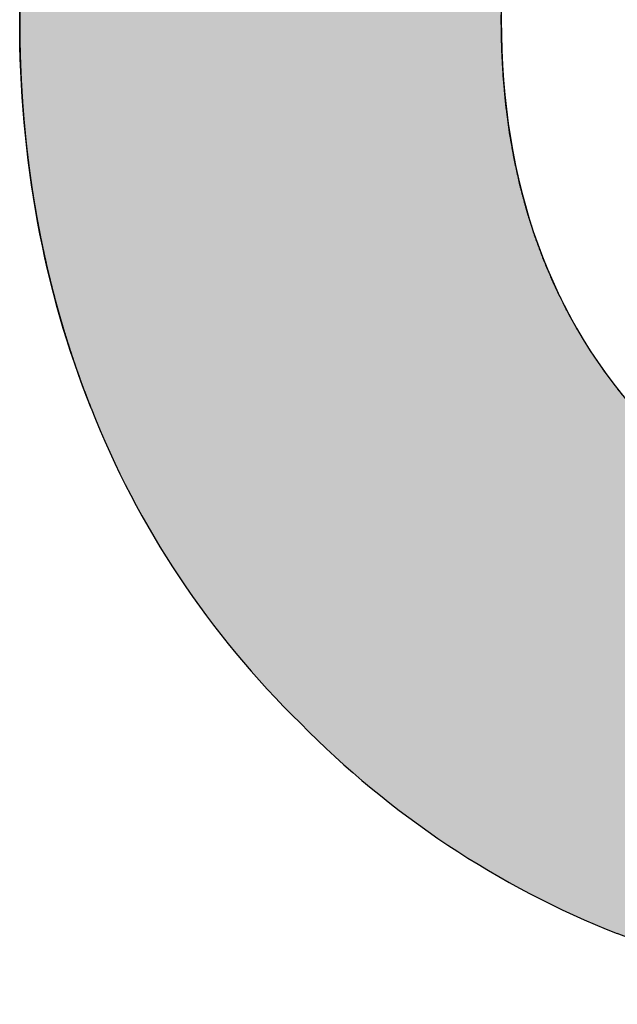
# Model space of a CAD drawing. Units: inches. Extents: x 0.6 to 16.4, y 0.7 to 10.3.
# Drawn here: x 13.8 to 13.9, y 2 to 2 of the extents above; entities that cross this region are included whole.
import ezdxf

# ---------------------------------------------------------------- set-up
doc = ezdxf.new("R2010")
doc.units = ezdxf.units.IN
doc.header["$MEASUREMENT"] = 0
for name, color, linetype in [('Default', 7, 'Continuous'), ('DV2_Default', 7, 'Continuous'), ('DWGOCC_FORMAT', 7, 'Continuous')]:
    doc.layers.add(name, color=color, linetype=linetype)

# ---------------------------------------------------------------- blocks, each defined once
blk = doc.blocks.new('SE18')
at = {"layer": 'DV2_Default', "linetype": 'Continuous'}
h = blk.add_hatch(color=7, dxfattribs=at)
edge = h.paths.add_edge_path()
edge.add_arc((1.157470394371144, 0.1065905441106687), 0.03955362905344017, 224.4882738068236, 248.3920260542299)
edge.add_line((1.14290461433, 0.0698165366721244), (1.143213700712961, 0.06969590742322351))
edge.add_line((1.143213700712961, 0.06969590742322351), (1.143523852122339, 0.06957772314187616))
edge.add_line((1.143523852122339, 0.06957772314187616), (1.143835067897234, 0.06946198349763533))
edge.add_line((1.143835067897234, 0.06946198349763533), (1.144147347376757, 0.06934868816005557))
edge.add_line((1.144147347376757, 0.06934868816005557), (1.144460689900022, 0.06923783679869167))
edge.add_line((1.144460689900022, 0.06923783679869167), (1.14477509480613, 0.06912942908309794))
edge.add_line((1.14477509480613, 0.06912942908309794), (1.145090561434193, 0.0690234646828285))
edge.add_line((1.145090561434193, 0.0690234646828285), (1.145407089123324, 0.06891994326743767))
edge.add_line((1.145407089123324, 0.06891994326743767), (1.145724677212625, 0.06881886450647956))
edge.add_line((1.145724677212625, 0.06881886450647956), (1.146043325041207, 0.06872022806950939))
edge.add_line((1.146043325041207, 0.06872022806950939), (1.146363031948178, 0.0686240336260806))
edge.add_line((1.146363031948178, 0.0686240336260806), (1.146683797272651, 0.06853028084574753))
edge.add_line((1.146683797272651, 0.06853028084574753), (1.147005620353728, 0.06843896939806471))
edge.add_line((1.147005620353728, 0.06843896939806471), (1.147328500530522, 0.06835009895258692))
edge.add_line((1.147328500530522, 0.06835009895258692), (1.14765243714214, 0.06826366917886806))
edge.add_line((1.14765243714214, 0.06826366917886806), (1.147977429527691, 0.06817967974646222))
edge.add_line((1.147977429527691, 0.06817967974646222), (1.148303477026284, 0.06809813032492396))
edge.add_line((1.148303477026284, 0.06809813032492396), (1.148630578977031, 0.06801902058380849))
edge.add_line((1.148630578977031, 0.06801902058380849), (1.148958734719031, 0.0679423501926677))
edge.add_line((1.148958734719031, 0.0679423501926677), (1.149287943591398, 0.06786811882105881))
edge.add_line((1.149287943591398, 0.06786811882105881), (1.149618204933249, 0.06779632613853415))
edge.add_line((1.149618204933249, 0.06779632613853415), (1.14994951808368, 0.06772697181464893))
edge.add_line((1.14994951808368, 0.06772697181464893), (1.150281882381803, 0.06766005551895682))
edge.add_line((1.150281882381803, 0.06766005551895682), (1.150615297166732, 0.06759557692101348))
edge.add_line((1.150615297166732, 0.06759557692101348), (1.150949761777571, 0.06753353569037124))
edge.add_line((1.150949761777571, 0.06753353569037124), (1.15128527555343, 0.06747393149658576))
edge.add_line((1.15128527555343, 0.06747393149658576), (1.151621837833416, 0.06741676400921182))
edge.add_line((1.151621837833416, 0.06741676400921182), (1.151959447956637, 0.06736203289780263))
edge.add_line((1.151959447956637, 0.06736203289780263), (1.152298105262208, 0.06730973783191296))
edge.add_line((1.152298105262208, 0.06730973783191296), (1.15263780908923, 0.06725987848109716))
edge.add_line((1.15263780908923, 0.06725987848109716), (1.152978558776818, 0.06721245451490909))
edge.add_line((1.152978558776818, 0.06721245451490909), (1.153320353664073, 0.06716746560290376))
edge.add_line((1.153320353664073, 0.06716746560290376), (1.153663193090109, 0.0671249114146355))
edge.add_line((1.153663193090109, 0.0671249114146355), (1.154007076394036, 0.06708479161965775))
edge.add_line((1.154007076394036, 0.06708479161965775), (1.154352002914962, 0.06704710588752572))
edge.add_line((1.154352002914962, 0.06704710588752572), (1.15469797199199, 0.06701185388779352))
edge.add_line((1.15469797199199, 0.06701185388779352), (1.155044982964233, 0.06697903529001503))
edge.add_line((1.155044982964233, 0.06697903529001503), (1.155393035170803, 0.06694864976374548))
edge.add_line((1.155393035170803, 0.06694864976374548), (1.1557421279508, 0.06692069697853853))
edge.add_line((1.1557421279508, 0.06692069697853853), (1.156092260643343, 0.06689517660394873))
edge.add_line((1.156092260643343, 0.06689517660394873), (1.15644343258753, 0.06687208830952995))
edge.add_line((1.15644343258753, 0.06687208830952995), (1.156795643122477, 0.06685143176483721))
edge.add_line((1.156795643122477, 0.06685143176483721), (1.157148891587291, 0.06683320663942416))
edge.add_line((1.157148891587291, 0.06683320663942416), (1.157503177321081, 0.06681741260284557))
edge.add_line((1.157503177321081, 0.06681741260284557), (1.157858499662954, 0.06680404932465556))
edge.add_line((1.157858499662954, 0.06680404932465556), (1.15821485795202, 0.06679311647440866))
edge.add_line((1.15821485795202, 0.06679311647440866), (1.15857225152739, 0.06678461372165923))
edge.add_line((1.15857225152739, 0.06678461372165923), (1.158930679728165, 0.06677854073596157))
edge.add_line((1.158930679728165, 0.06677854073596157), (1.159290141893459, 0.06677489718686958))
edge.add_line((1.159290141893459, 0.06677489718686958), (1.159650637362382, 0.06677368274393802))
edge.add_line((1.159650637362382, 0.06677368274393802), (1.160024664526642, 0.0667749630832446))
edge.add_line((1.160024664526642, 0.0667749630832446), (1.160397459789422, 0.0667788035504222))
edge.add_line((1.160397459789422, 0.0667788035504222), (1.160769022159386, 0.06678520331935545))
edge.add_line((1.160769022159386, 0.06678520331935545), (1.161139350645197, 0.06679416156393136))
edge.add_line((1.161139350645197, 0.06679416156393136), (1.161508444255523, 0.06680567745803612))
edge.add_line((1.161508444255523, 0.06680567745803612), (1.161876301999023, 0.06681975017555408))
edge.add_line((1.161876301999023, 0.06681975017555408), (1.162242922884358, 0.06683637889037164))
edge.add_line((1.162242922884358, 0.06683637889037164), (1.162608305920191, 0.06685556277637428))
edge.add_line((1.162608305920191, 0.06685556277637428), (1.162972450115186, 0.06687730100744904))
edge.add_line((1.162972450115186, 0.06687730100744904), (1.163335354478006, 0.06690159275748031))
edge.add_line((1.163335354478006, 0.06690159275748031), (1.16369701801732, 0.0669284372003549))
edge.add_line((1.16369701801732, 0.0669284372003549), (1.164057439741786, 0.06695783350995832))
edge.add_line((1.164057439741786, 0.06695783350995832), (1.164416618660061, 0.06698978086017604))
edge.add_line((1.164416618660061, 0.06698978086017604), (1.164774553780815, 0.06702427842489378))
edge.add_line((1.164774553780815, 0.06702427842489378), (1.165131244112711, 0.06706132537799792))
edge.add_line((1.165131244112711, 0.06706132537799792), (1.16548668866441, 0.06710092089337416))
edge.add_line((1.16548668866441, 0.06710092089337416), (1.165840886444576, 0.06714306414490778))
edge.add_line((1.165840886444576, 0.06714306414490778), (1.16619383646187, 0.06718775430648538))
edge.add_line((1.16619383646187, 0.06718775430648538), (1.166545537724954, 0.06723499055199178))
edge.add_line((1.166545537724954, 0.06723499055199178), (1.1668959892425, 0.06728477205531469))
edge.add_line((1.1668959892425, 0.06728477205531469), (1.167245190023159, 0.0673370979903376))
edge.add_line((1.167245190023159, 0.0673370979903376), (1.167593139075603, 0.06739196753094778))
edge.add_line((1.167593139075603, 0.06739196753094778), (1.167939835408491, 0.06744937985103094))
edge.add_line((1.167939835408491, 0.06744937985103094), (1.168285278030485, 0.06750933412447213))
edge.add_line((1.168285278030485, 0.06750933412447213), (1.16862946595025, 0.0675718295251575))
edge.add_line((1.16862946595025, 0.0675718295251575), (1.168972398176447, 0.06763686522697299))
edge.add_line((1.168972398176447, 0.06763686522697299), (1.169314073717743, 0.06770444040380452))
edge.add_line((1.169314073717743, 0.06770444040380452), (1.169654491582794, 0.06777455422953782))
edge.add_line((1.169654491582794, 0.06777455422953782), (1.169993650780269, 0.06784720587805881))
edge.add_line((1.169993650780269, 0.06784720587805881), (1.17033155031883, 0.06792239452325277))
edge.add_line((1.17033155031883, 0.06792239452325277), (1.170668189207142, 0.06800011933900607))
edge.add_line((1.170668189207142, 0.06800011933900607), (1.171003566453859, 0.0680803794992042))
edge.add_line((1.171003566453859, 0.0680803794992042), (1.171337681067651, 0.06816317417773332))
edge.add_line((1.171337681067651, 0.06816317417773332), (1.171670532057183, 0.0682485025484787))
edge.add_line((1.171670532057183, 0.0682485025484787), (1.172002118431115, 0.06833636378532648))
edge.add_line((1.172002118431115, 0.06833636378532648), (1.172332439198106, 0.06842675706216284))
edge.add_line((1.172332439198106, 0.06842675706216284), (1.17266149336683, 0.06851968155287302))
edge.add_line((1.17266149336683, 0.06851968155287302), (1.172989279945938, 0.0686151364313432))
edge.add_line((1.172989279945938, 0.0686151364313432), (1.173315797944095, 0.06871312087145864))
edge.add_line((1.173315797944095, 0.06871312087145864), (1.173641046369971, 0.0688136340471055))
edge.add_line((1.173641046369971, 0.0688136340471055), (1.173965024232226, 0.06891667513217037))
edge.add_line((1.173965024232226, 0.06891667513217037), (1.174287730539518, 0.06902224330053786))
edge.add_line((1.174287730539518, 0.06902224330053786), (1.174609164300518, 0.0691303377260939))
edge.add_line((1.174609164300518, 0.0691303377260939), (1.174929324523882, 0.06924095758272442))
edge.add_line((1.174929324523882, 0.06924095758272442), (1.175248210218278, 0.06935410204431625))
edge.add_line((1.175248210218278, 0.06935410204431625), (1.175565820392364, 0.0694697702847542))
edge.add_line((1.175565820392364, 0.0694697702847542), (1.175882154054808, 0.06958796147792423))
edge.add_line((1.175882154054808, 0.06958796147792423), (1.176197210214269, 0.06970867479771203))
edge.add_line((1.176197210214269, 0.06970867479771203), (1.176510987879412, 0.06983190941800377))
edge.add_line((1.176510987879412, 0.06983190941800377), (1.1768234860589, 0.06995766451268493))
edge.add_arc((1.161811719122024, 0.1067119960447112), 0.03970181397534666, 292.2168385439091, 316.5120634954924)
edge.add_line((1.190616150866864, 0.07938913483308219), (1.177160816019264, 0.09303722965803504))
edge.add_arc((1.160880583160061, 0.1054631005870563), 0.02048043579356928, 295.90801915271516, 322.6473535254582, ccw=False)
edge.add_line((1.169829052595016, 0.08704101750543258), (1.169316109290643, 0.08680484310710868))
edge.add_line((1.169316109290643, 0.08680484310710868), (1.168795875198102, 0.0865833112523322))
edge.add_line((1.168795875198102, 0.0865833112523322), (1.168268345856388, 0.08637641748008695))
edge.add_line((1.168268345856388, 0.08637641748008695), (1.167733516804484, 0.08618415732935825))
edge.add_line((1.167733516804484, 0.08618415732935825), (1.167191383581365, 0.08600652633912609))
edge.add_line((1.167191383581365, 0.08600652633912609), (1.166641941726017, 0.08584352004837581))
edge.add_line((1.166641941726017, 0.08584352004837581), (1.166085186777428, 0.08569513399609052))
edge.add_line((1.166085186777428, 0.08569513399609052), (1.165521114274586, 0.08556136372125445))
edge.add_line((1.165521114274586, 0.08556136372125445), (1.164949719756457, 0.08544220476284958))
edge.add_line((1.164949719756457, 0.08544220476284958), (1.164370998762038, 0.08533765265985971))
edge.add_line((1.164370998762038, 0.08533765265985971), (1.163784946830306, 0.0852477029512686))
edge.add_line((1.163784946830306, 0.0852477029512686), (1.163191559500254, 0.08517235117605959))
edge.add_line((1.163191559500254, 0.08517235117605959), (1.162590832310851, 0.08511159287321557))
edge.add_line((1.162590832310851, 0.08511159287321557), (1.161982760801095, 0.08506542358172031))
edge.add_line((1.161982760801095, 0.08506542358172031), (1.161367340509962, 0.08503383884055737))
edge.add_line((1.161367340509962, 0.08503383884055737), (1.160744566976431, 0.08501683418870942))
edge.add_line((1.160744566976431, 0.08501683418870942), (1.159932653718224, 0.08501630514518266))
edge.add_line((1.159932653718224, 0.08501630514518266), (1.158771689756767, 0.08505694302390543))
edge.add_line((1.158771689756767, 0.08505694302390543), (1.157636207122234, 0.08514633089223689))
edge.add_line((1.157636207122234, 0.08514633089223689), (1.156526245963777, 0.08528445090611103))
edge.add_line((1.156526245963777, 0.08528445090611103), (1.155441846430543, 0.08547128522146075))
edge.add_line((1.155441846430543, 0.08547128522146075), (1.15438304867169, 0.08570681599422114))
edge.add_line((1.15438304867169, 0.08570681599422114), (1.15334989283636, 0.08599102538032488))
edge.add_line((1.15334989283636, 0.08599102538032488), (1.152342419073697, 0.08632389553570463))
edge.add_line((1.152342419073697, 0.08632389553570463), (1.151360667532863, 0.08670540861629461))
edge.add_line((1.151360667532863, 0.08670540861629461), (1.150404678363001, 0.08713554677802882))
edge.add_line((1.150404678363001, 0.08713554677802882), (1.14947449171326, 0.08761429217684014))
edge.add_line((1.14947449171326, 0.08761429217684014), (1.148570147732793, 0.08814162696866235))
edge.add_line((1.148570147732793, 0.08814162696866235), (1.147691686570749, 0.08871753330942922))
edge.add_line((1.147691686570749, 0.08871753330942922), (1.146839148376273, 0.08934199335507365))
edge.add_line((1.146839148376273, 0.08934199335507365), (1.146012573298519, 0.09001498926152962))
edge.add_line((1.146012573298519, 0.09001498926152962), (1.145212001486636, 0.09073650318473092))
edge.add_line((1.145212001486636, 0.09073650318473092), (1.144437473089772, 0.09150651728061043))
edge.add_line((1.144437473089772, 0.09150651728061043), (1.143693224035967, 0.09232040663149466))
edge.add_line((1.143693224035967, 0.09232040663149466), (1.142992922494621, 0.09316320518751908))
edge.add_line((1.142992922494621, 0.09316320518751908), (1.142337640045989, 0.0940337958770785))
edge.add_line((1.142337640045989, 0.0940337958770785), (1.141727398995151, 0.09493221438830513))
edge.add_line((1.141727398995151, 0.09493221438830513), (1.141162221647187, 0.09585849640933208))
edge.add_line((1.141162221647187, 0.09585849640933208), (1.14064213030718, 0.09681267762829249))
edge.add_line((1.14064213030718, 0.09681267762829249), (1.140167147280218, 0.09779479373331901))
edge.add_line((1.140167147280218, 0.09779479373331901), (1.139737294871379, 0.09880488041254476))
edge.add_line((1.139737294871379, 0.09880488041254476), (1.13935259538575, 0.09984297335410286))
edge.add_line((1.13935259538575, 0.09984297335410286), (1.139013071128417, 0.1009091082461258))
edge.add_line((1.139013071128417, 0.1009091082461258), (1.138718744404455, 0.1020033207767472))
edge.add_line((1.138718744404455, 0.1020033207767472), (1.138469637518956, 0.1031256466340995))
edge.add_line((1.138469637518956, 0.1031256466340995), (1.138265772776995, 0.1042761215063162))
edge.add_line((1.138265772776995, 0.1042761215063162), (1.138107172483657, 0.1054547810815289))
edge.add_line((1.138107172483657, 0.1054547810815289), (1.137993858944027, 0.1066616610478723))
edge.add_line((1.137993858944027, 0.1066616610478723), (1.137925854463191, 0.1078967970934781))
edge.add_line((1.137925854463191, 0.1078967970934781), (1.137903181346227, 0.1091602249064803))
edge.add_line((1.137903181346227, 0.1091602249064803), (1.137925854463191, 0.1104242358734877))
edge.add_line((1.137925854463191, 0.1104242358734877), (1.137993858944032, 0.1116598851838393))
edge.add_line((1.137993858944032, 0.1116598851838393), (1.138107172483657, 0.1128672129866839))
edge.add_line((1.138107172483657, 0.1128672129866839), (1.138265772776995, 0.1140462594311717))
edge.add_line((1.138265772776995, 0.1140462594311717), (1.138469637518956, 0.115197064666452))
edge.add_line((1.138469637518956, 0.115197064666452), (1.138718744404457, 0.1163196688416748))
edge.add_line((1.138718744404457, 0.1163196688416748), (1.139013071128417, 0.1174141121059886))
edge.add_line((1.139013071128417, 0.1174141121059886), (1.139352595385752, 0.1184804346085437))
edge.add_line((1.139352595385752, 0.1184804346085437), (1.139737294871379, 0.1195186764984904))
edge.add_line((1.139737294871379, 0.1195186764984904), (1.140167147280215, 0.1205288779249769))
edge.add_line((1.140167147280215, 0.1205288779249769), (1.140642130307178, 0.1215110790371532))
edge.add_line((1.140642130307178, 0.1215110790371532), (1.141162221647184, 0.1224653199841694))
edge.add_line((1.141162221647184, 0.1224653199841694), (1.141727398995149, 0.1233916409151745))
edge.add_line((1.141727398995149, 0.1233916409151745), (1.142337640045989, 0.1242900819793187))
edge.add_line((1.142337640045989, 0.1242900819793187), (1.142992922494622, 0.1251606833257508))
edge.add_line((1.142992922494622, 0.1251606833257508), (1.143693224035967, 0.1260034851036211))
edge.add_line((1.143693224035967, 0.1260034851036211), (1.144437473089774, 0.1268173746748023))
edge.add_line((1.144437473089774, 0.1268173746748023), (1.145212001486636, 0.127587388770682))
edge.add_line((1.145212001486636, 0.127587388770682), (1.146012573298519, 0.1283089026938833))
edge.add_line((1.146012573298519, 0.1283089026938833), (1.146839148376275, 0.128981898600339))
edge.add_line((1.146839148376275, 0.128981898600339), (1.147691686570749, 0.1296063586459839))
edge.add_line((1.147691686570749, 0.1296063586459839), (1.148570147732796, 0.1301822649867503))
edge.add_line((1.148570147732796, 0.1301822649867503), (1.14947449171326, 0.1307095997785725))
edge.add_line((1.14947449171326, 0.1307095997785725), (1.150404678363003, 0.1311883451773839))
edge.add_line((1.150404678363003, 0.1311883451773839), (1.151360667532861, 0.1316184833391181))
edge.add_line((1.151360667532861, 0.1316184833391181), (1.152342419073696, 0.1319999964197085))
edge.add_line((1.152342419073696, 0.1319999964197085), (1.153349892836356, 0.132332866575088))
edge.add_line((1.153349892836356, 0.132332866575088), (1.154383048671688, 0.1326170759611913))
edge.add_line((1.154383048671688, 0.1326170759611913), (1.155441846430545, 0.1328526067339513))
edge.add_line((1.155441846430545, 0.1328526067339513), (1.156526245963777, 0.1330394410493017))
edge.add_line((1.156526245963777, 0.1330394410493017), (1.157636207122232, 0.1331775610631758))
edge.add_line((1.157636207122232, 0.1331775610631758), (1.158771689756767, 0.133266948931507))
edge.add_line((1.158771689756767, 0.133266948931507), (1.159932653718224, 0.1333075868102296))
edge.add_line((1.159932653718224, 0.1333075868102296), (1.160719467424407, 0.1333073069227426))
edge.add_line((1.160719467424407, 0.1333073069227426), (1.161306483431398, 0.1332916227318139))
edge.add_line((1.161306483431398, 0.1332916227318139), (1.161888376704303, 0.1332625183158909))
edge.add_line((1.161888376704303, 0.1332625183158909), (1.162465107093972, 0.1332200159800565))
edge.add_line((1.162465107093972, 0.1332200159800565), (1.163036634451258, 0.1331641380293931))
edge.add_line((1.163036634451258, 0.1331641380293931), (1.163602918627014, 0.1330949067689846))
edge.add_line((1.163602918627014, 0.1330949067689846), (1.164163919472083, 0.1330123445039137))
edge.add_line((1.164163919472083, 0.1330123445039137), (1.164719596837324, 0.1329164735392641))
edge.add_line((1.164719596837324, 0.1329164735392641), (1.16526991057358, 0.1328073161801182))
edge.add_line((1.16526991057358, 0.1328073161801182), (1.165814820531711, 0.1326848947315598))
edge.add_line((1.165814820531711, 0.1326848947315598), (1.16635428656256, 0.1325492314986714))
edge.add_line((1.16635428656256, 0.1325492314986714), (1.166888268516978, 0.1324003487865366))
edge.add_line((1.166888268516978, 0.1324003487865366), (1.167416726245818, 0.1322382689002373))
edge.add_line((1.167416726245818, 0.1322382689002373), (1.167939619599929, 0.1320630141448582))
edge.add_line((1.167939619599929, 0.1320630141448582), (1.168456908430159, 0.1318746068254812))
edge.add_line((1.168456908430159, 0.1318746068254812), (1.168968552587362, 0.1316730692471895))
edge.add_line((1.168968552587362, 0.1316730692471895), (1.169474511922386, 0.1314584237150673))
edge.add_arc((1.160332299587106, 0.1111649419889766), 0.02225770533883775, 41.298462087289806, 65.74843830623001, ccw=False)
edge.add_line((1.17705410960323, 0.1258546158020728), (1.190296031618767, 0.1393065085072223))
edge.add_arc((1.161890766335109, 0.1115991406549122), 0.03968069214540115, 44.28742399944176, 68.6169139839914)
edge.add_line((1.17635842273463, 0.148548352384577), (1.176048515841426, 0.1486682529869197))
edge.add_line((1.176048515841426, 0.1486682529869197), (1.175737480723329, 0.1487857048709471))
edge.add_line((1.175737480723329, 0.1487857048709471), (1.175425318995496, 0.1489007083596925))
edge.add_line((1.175425318995496, 0.1489007083596925), (1.175112032273107, 0.1490132637761921))
edge.add_line((1.175112032273107, 0.1490132637761921), (1.174797622171349, 0.1491233714434816))
edge.add_line((1.174797622171349, 0.1491233714434816), (1.174482090305386, 0.1492310316845953))
edge.add_line((1.174482090305386, 0.1492310316845953), (1.174165438290395, 0.1493362448225684))
edge.add_line((1.174165438290395, 0.1493362448225684), (1.173847667741553, 0.1494390111804349))
edge.add_line((1.173847667741553, 0.1494390111804349), (1.173528780274033, 0.1495393310812312))
edge.add_line((1.173528780274033, 0.1495393310812312), (1.173208777503005, 0.1496372048479908))
edge.add_line((1.173208777503005, 0.1496372048479908), (1.172887661043665, 0.1497326328037509))
edge.add_line((1.172887661043665, 0.1497326328037509), (1.172565432511155, 0.1498256152715434))
edge.add_line((1.172565432511155, 0.1498256152715434), (1.172242093520678, 0.149916152574407))
edge.add_line((1.172242093520678, 0.149916152574407), (1.171917645687396, 0.1500042450353747))
edge.add_line((1.171917645687396, 0.1500042450353747), (1.171592090626488, 0.1500898929774808))
edge.add_line((1.171592090626488, 0.1500898929774808), (1.171265429953131, 0.1501730967237616))
edge.add_line((1.171265429953131, 0.1501730967237616), (1.170937665282489, 0.1502538565972507))
edge.add_line((1.170937665282489, 0.1502538565972507), (1.170608798229756, 0.1503321729209857))
edge.add_line((1.170608798229756, 0.1503321729209857), (1.17027883041008, 0.150408046017998))
edge.add_line((1.17027883041008, 0.150408046017998), (1.169947763438669, 0.1504814762113265))
edge.add_line((1.169947763438669, 0.1504814762113265), (1.169615598930672, 0.1505524638240034))
edge.add_line((1.169615598930672, 0.1505524638240034), (1.169282338501279, 0.1506210091790652))
edge.add_line((1.169282338501279, 0.1506210091790652), (1.16894798376566, 0.1506871125995457))
edge.add_line((1.16894798376566, 0.1506871125995457), (1.168612536338982, 0.1507507744084804))
edge.add_line((1.168612536338982, 0.1507507744084804), (1.168275997836432, 0.1508119949289046))
edge.add_line((1.168275997836432, 0.1508119949289046), (1.167938369873179, 0.1508707744838533))
edge.add_line((1.167938369873179, 0.1508707744838533), (1.167599654064398, 0.1509271133963614))
edge.add_line((1.167599654064398, 0.1509271133963614), (1.167259852025273, 0.1509810119894643))
edge.add_line((1.167259852025273, 0.1509810119894643), (1.166918965370963, 0.1510324705861956))
edge.add_line((1.166918965370963, 0.1510324705861956), (1.16657699571666, 0.151081489509592))
edge.add_line((1.16657699571666, 0.151081489509592), (1.166233944677526, 0.1511280690826875))
edge.add_line((1.166233944677526, 0.1511280690826875), (1.165889813868738, 0.1511722096285175))
edge.add_line((1.165889813868738, 0.1511722096285175), (1.165544604905477, 0.1512139114701174))
edge.add_line((1.165544604905477, 0.1512139114701174), (1.165198319402913, 0.1512531749305204))
edge.add_line((1.165198319402913, 0.1512531749305204), (1.164850958976226, 0.151290000332764))
edge.add_line((1.164850958976226, 0.151290000332764), (1.164502525240588, 0.1513243879998818))
edge.add_line((1.164502525240588, 0.1513243879998818), (1.164153019811172, 0.1513563382549088))
edge.add_line((1.164153019811172, 0.1513563382549088), (1.163802444303153, 0.1513858514208808))
edge.add_line((1.163802444303153, 0.1513858514208808), (1.163450800331715, 0.1514129278208318))
edge.add_line((1.163450800331715, 0.1514129278208318), (1.163098089512021, 0.1514375677777977))
edge.add_line((1.163098089512021, 0.1514375677777977), (1.162744313459253, 0.1514597716148125))
edge.add_line((1.162744313459253, 0.1514597716148125), (1.162389473788583, 0.151479539654912))
edge.add_line((1.162389473788583, 0.151479539654912), (1.162033572115186, 0.1514968722211312))
edge.add_line((1.162033572115186, 0.1514968722211312), (1.161676610054242, 0.1515117696365049))
edge.add_line((1.161676610054242, 0.1515117696365049), (1.161318589220922, 0.1515242322240682))
edge.add_line((1.161318589220922, 0.1515242322240682), (1.160959511230399, 0.1515342603068555))
edge.add_line((1.160959511230399, 0.1515342603068555), (1.160599377697855, 0.151541854207903))
edge.add_line((1.160599377697855, 0.151541854207903), (1.160238190238456, 0.1515470142502449))
edge.add_line((1.160238190238456, 0.1515470142502449), (1.159875950467383, 0.1515497407569164))
edge.add_line((1.159875950467383, 0.1515497407569164), (1.159513205883256, 0.1515500399048495))
edge.add_line((1.159513205883256, 0.1515500399048495), (1.159151808465106, 0.1515479716647161))
edge.add_line((1.159151808465106, 0.1515479716647161), (1.158791542335621, 0.1515435515612418))
edge.add_line((1.158791542335621, 0.1515435515612418), (1.158432407656324, 0.1515367794329081))
edge.add_line((1.158432407656324, 0.1515367794329081), (1.158074404588735, 0.1515276551181999))
edge.add_line((1.158074404588735, 0.1515276551181999), (1.157717533294363, 0.1515161784555974))
edge.add_line((1.157717533294363, 0.1515161784555974), (1.157361793934731, 0.1515023492835841))
edge.add_line((1.157361793934731, 0.1515023492835841), (1.157007186671359, 0.1514861674406434))
edge.add_line((1.157007186671359, 0.1514861674406434), (1.15665371166576, 0.1514676327652555))
edge.add_line((1.15665371166576, 0.1514676327652555), (1.156301369079449, 0.1514467450959049))
edge.add_line((1.156301369079449, 0.1514467450959049), (1.155950159073951, 0.1514235042710732))
edge.add_line((1.155950159073951, 0.1514235042710732), (1.15560008181078, 0.1513979101292433))
edge.add_line((1.15560008181078, 0.1513979101292433), (1.155251137451447, 0.1513699625088969))
edge.add_line((1.155251137451447, 0.1513699625088969), (1.154903326157484, 0.1513396612485183))
edge.add_line((1.154903326157484, 0.1513396612485183), (1.154556648090399, 0.1513070061865887))
edge.add_line((1.154556648090399, 0.1513070061865887), (1.154211103411708, 0.1512719971615901))
edge.add_line((1.154211103411708, 0.1512719971615901), (1.15386669228293, 0.1512346340120048))
edge.add_line((1.15386669228293, 0.1512346340120048), (1.153523414865585, 0.1511949165763173))
edge.add_line((1.153523414865585, 0.1511949165763173), (1.153181271321188, 0.1511528446930086))
edge.add_line((1.153181271321188, 0.1511528446930086), (1.152840261811262, 0.1511084182005615))
edge.add_line((1.152840261811262, 0.1511084182005615), (1.152500386497321, 0.1510616369374587))
edge.add_line((1.152500386497321, 0.1510616369374587), (1.152161645540879, 0.1510125007421816))
edge.add_line((1.152161645540879, 0.1510125007421816), (1.151824039103452, 0.1509610094532143))
edge.add_line((1.151824039103452, 0.1509610094532143), (1.151487567346566, 0.1509071629090379))
edge.add_line((1.151487567346566, 0.1509071629090379), (1.15115223043173, 0.1508509609481359))
edge.add_line((1.15115223043173, 0.1508509609481359), (1.150818028520476, 0.1507924034089907))
edge.add_line((1.150818028520476, 0.1507924034089907), (1.150484961774303, 0.1507314901300849))
edge.add_line((1.150484961774303, 0.1507314901300849), (1.15015303035474, 0.1506682209498997))
edge.add_line((1.15015303035474, 0.1506682209498997), (1.149822234423297, 0.150602595706919))
edge.add_line((1.149822234423297, 0.150602595706919), (1.149492574141499, 0.1505346142396244))
edge.add_line((1.149492574141499, 0.1505346142396244), (1.149164049670862, 0.1504642763864994))
edge.add_line((1.149164049670862, 0.1504642763864994), (1.148836661172899, 0.1503915819860255))
edge.add_line((1.148836661172899, 0.1503915819860255), (1.14851040880913, 0.1503165308766858))
edge.add_line((1.14851040880913, 0.1503165308766858), (1.148185292741074, 0.1502391228969628))
edge.add_line((1.148185292741074, 0.1502391228969628), (1.14786131313025, 0.1501593578853386))
edge.add_line((1.14786131313025, 0.1501593578853386), (1.147538470138169, 0.1500772356802962))
edge.add_line((1.147538470138169, 0.1500772356802962), (1.147216763926354, 0.1499927561203171))
edge.add_line((1.147216763926354, 0.1499927561203171), (1.146896194656321, 0.1499059190438854))
edge.add_line((1.146896194656321, 0.1499059190438854), (1.146576762489584, 0.1498167242894817))
edge.add_line((1.146576762489584, 0.1498167242894817), (1.146258467587666, 0.1497251716955899))
edge.add_line((1.146258467587666, 0.1497251716955899), (1.145941310112086, 0.1496312611006925))
edge.add_line((1.145941310112086, 0.1496312611006925), (1.145625290224352, 0.1495349923432707))
edge.add_line((1.145625290224352, 0.1495349923432707), (1.145310408085992, 0.1494363652618085))
edge.add_line((1.145310408085992, 0.1494363652618085), (1.144996663858517, 0.1493353796947878))
edge.add_line((1.144996663858517, 0.1493353796947878), (1.144684057703445, 0.1492320354806909))
edge.add_line((1.144684057703445, 0.1492320354806909), (1.144372589782298, 0.1491263324580001))
edge.add_line((1.144372589782298, 0.1491263324580001), (1.144062260256588, 0.1490182704651986))
edge.add_line((1.144062260256588, 0.1490182704651986), (1.143753069287836, 0.1489078493407683))
edge.add_line((1.143753069287836, 0.1489078493407683), (1.143445017037557, 0.1487950689231927))
edge.add_line((1.143445017037557, 0.1487950689231927), (1.143138103667271, 0.1486799290509526))
edge.add_line((1.143138103667271, 0.1486799290509526), (1.142832329338495, 0.1485624295625319))
edge.add_arc((1.156944861745146, 0.1123831109741835), 0.03883434902822635, 111.3093549228045, 135.4856196560743)
edge.add_arc((1.156518612450162, 0.11174414572212), 0.03898567364303317, 134.3767368582741, 158.5579576754982)
edge.add_line((1.120231221994068, 0.1259957436426333), (1.120109758590134, 0.1256846082761851))
edge.add_line((1.120109758590134, 0.1256846082761851), (1.119990724953251, 0.1253724396061098))
edge.add_line((1.119990724953251, 0.1253724396061098), (1.119874122074757, 0.125059236971516))
edge.add_line((1.119874122074757, 0.125059236971516), (1.119759950945992, 0.1247449997115129))
edge.add_line((1.119759950945992, 0.1247449997115129), (1.119648212558287, 0.1244297271652082))
edge.add_line((1.119648212558287, 0.1244297271652082), (1.119538907902978, 0.1241134186717106))
edge.add_line((1.119538907902978, 0.1241134186717106), (1.119432037971409, 0.1237960735701291))
edge.add_line((1.119432037971409, 0.1237960735701291), (1.119327603754911, 0.1234776911995721))
edge.add_line((1.119327603754911, 0.1234776911995721), (1.119225606244832, 0.1231582708991494))
edge.add_line((1.119225606244832, 0.1231582708991494), (1.119126046432498, 0.1228378120079685))
edge.add_line((1.119126046432498, 0.1228378120079685), (1.119028925309244, 0.1225163138651379))
edge.add_line((1.119028925309244, 0.1225163138651379), (1.118934243866413, 0.1221937758097669))
edge.add_line((1.118934243866413, 0.1221937758097669), (1.118842003095345, 0.1218701971809635))
edge.add_line((1.118842003095345, 0.1218701971809635), (1.11875220398737, 0.1215455773178373))
edge.add_line((1.11875220398737, 0.1215455773178373), (1.118664847533823, 0.1212199155594953))
edge.add_line((1.118664847533823, 0.1212199155594953), (1.118579934726053, 0.1208932112450483))
edge.add_line((1.118579934726053, 0.1208932112450483), (1.118497466555388, 0.1205654637136031))
edge.add_line((1.118497466555388, 0.1205654637136031), (1.118417444013174, 0.1202366723042703))
edge.add_line((1.118417444013174, 0.1202366723042703), (1.118339868090731, 0.1199068363561566))
edge.add_line((1.118339868090731, 0.1199068363561566), (1.118264739779407, 0.1195759552083713))
edge.add_line((1.118264739779407, 0.1195759552083713), (1.118192060070546, 0.1192440282000233))
edge.add_line((1.118192060070546, 0.1192440282000233), (1.11812182995547, 0.1189110546702219))
edge.add_line((1.11812182995547, 0.1189110546702219), (1.118054050425529, 0.1185770339580743))
edge.add_line((1.118054050425529, 0.1185770339580743), (1.117988722472047, 0.1182419654026887))
edge.add_line((1.117988722472047, 0.1182419654026887), (1.11792584708637, 0.1179058483431765))
edge.add_line((1.11792584708637, 0.1179058483431765), (1.117865425259836, 0.1175686821186437))
edge.add_line((1.117865425259836, 0.1175686821186437), (1.117807457983778, 0.1172304660682006))
edge.add_line((1.117807457983778, 0.1172304660682006), (1.117751946249534, 0.1168911995309552))
edge.add_line((1.117751946249534, 0.1168911995309552), (1.117698891048445, 0.1165508818460159))
edge.add_line((1.117698891048445, 0.1165508818460159), (1.11764829337184, 0.1162095123524916))
edge.add_line((1.11764829337184, 0.1162095123524916), (1.117600154211063, 0.1158670903894912))
edge.add_line((1.117600154211063, 0.1158670903894912), (1.117554474557448, 0.1155236152961225))
edge.add_line((1.117554474557448, 0.1155236152961225), (1.117511255402331, 0.1151790864114957))
edge.add_line((1.117511255402331, 0.1151790864114957), (1.117470497737054, 0.1148335030747183))
edge.add_line((1.117470497737054, 0.1148335030747183), (1.117432202552944, 0.1144868646248982))
edge.add_line((1.117432202552944, 0.1144868646248982), (1.11739637084135, 0.1141391704011463))
edge.add_line((1.11739637084135, 0.1141391704011463), (1.117363003593601, 0.113790419742569))
edge.add_line((1.117363003593601, 0.113790419742569), (1.11733210180104, 0.1134406119882767))
edge.add_line((1.11733210180104, 0.1134406119882767), (1.117303666454998, 0.1130897464773768))
edge.add_line((1.117303666454998, 0.1130897464773768), (1.117277698546811, 0.1127378225489784))
edge.add_line((1.117277698546811, 0.1127378225489784), (1.117254199067826, 0.11238483954219))
edge.add_line((1.117254199067826, 0.11238483954219), (1.117233169009369, 0.1120307967961205))
edge.add_line((1.117233169009369, 0.1120307967961205), (1.117214609362785, 0.1116756936498786))
edge.add_line((1.117214609362785, 0.1116756936498786), (1.117198521119406, 0.1113195294425726))
edge.add_line((1.117198521119406, 0.1113195294425726), (1.117184905270575, 0.1109623035133118))
edge.add_line((1.117184905270575, 0.1109623035133118), (1.117173762807621, 0.110604015201204))
edge.add_line((1.117173762807621, 0.110604015201204), (1.117165094721885, 0.1102446638453582))
edge.add_line((1.117165094721885, 0.1102446638453582), (1.117158902004704, 0.1098842487848837))
edge.add_line((1.117158902004704, 0.1098842487848837), (1.117155185647414, 0.1095227693588876))
edge.add_line((1.117155185647414, 0.1095227693588876), (1.117153946641354, 0.1091602249064803))
edge.add_line((1.117153946641354, 0.1091602249064803), (1.117155185647412, 0.1087999522405543))
edge.add_line((1.117155185647412, 0.1087999522405543), (1.117158902004704, 0.1084407444358175))
edge.add_line((1.117158902004704, 0.1084407444358175), (1.117165094721885, 0.1080826006661555))
edge.add_line((1.117165094721885, 0.1080826006661555), (1.117173762807617, 0.1077255201054546))
edge.add_line((1.117173762807617, 0.1077255201054546), (1.117184905270571, 0.1073695019276))
edge.add_line((1.117184905270571, 0.1073695019276), (1.117198521119407, 0.1070145453064779))
edge.add_line((1.117198521119407, 0.1070145453064779), (1.117214609362783, 0.1066606494159741))
edge.add_line((1.117214609362783, 0.1066606494159741), (1.117233169009367, 0.1063078134299746))
edge.add_line((1.117233169009367, 0.1063078134299746), (1.117254199067826, 0.1059560365223644))
edge.add_line((1.117254199067826, 0.1059560365223644), (1.117277698546813, 0.1056053178670304))
edge.add_line((1.117277698546813, 0.1056053178670304), (1.117303666454998, 0.1052556566378573))
edge.add_line((1.117303666454998, 0.1052556566378573), (1.11733210180104, 0.1049070520087321))
edge.add_line((1.11733210180104, 0.1049070520087321), (1.117363003593601, 0.1045595031535391))
edge.add_line((1.117363003593601, 0.1045595031535391), (1.117396370841348, 0.1042130092461659))
edge.add_line((1.117396370841348, 0.1042130092461659), (1.117432202552942, 0.1038675694604969))
edge.add_line((1.117432202552942, 0.1038675694604969), (1.117470497737051, 0.1035231829704191))
edge.add_line((1.117470497737051, 0.1035231829704191), (1.117511255402329, 0.1031798489498164))
edge.add_line((1.117511255402329, 0.1031798489498164), (1.117554474557448, 0.1028375665725769))
edge.add_line((1.117554474557448, 0.1028375665725769), (1.117600154211063, 0.1024963350125851))
edge.add_line((1.117600154211063, 0.1024963350125851), (1.11764829337184, 0.102156153443727))
edge.add_line((1.11764829337184, 0.102156153443727), (1.117698891048441, 0.1018170210398883))
edge.add_line((1.117698891048441, 0.1018170210398883), (1.117751946249536, 0.1014789369749554))
edge.add_line((1.117751946249536, 0.1014789369749554), (1.117807457983782, 0.1011419004228136))
edge.add_line((1.117807457983782, 0.1011419004228136), (1.117865425259835, 0.1008059105573487))
edge.add_line((1.117865425259835, 0.1008059105573487), (1.117925847086372, 0.1004709665524468))
edge.add_line((1.117925847086372, 0.1004709665524468), (1.117988722472049, 0.100137067581993))
edge.add_line((1.117988722472049, 0.100137067581993), (1.118054050425524, 0.0998042128198744))
edge.add_line((1.118054050425524, 0.0998042128198744), (1.11812182995547, 0.09947240143997571))
edge.add_line((1.11812182995547, 0.09947240143997571), (1.118192060070543, 0.09914163261618292))
edge.add_line((1.118192060070543, 0.09914163261618292), (1.118264739779409, 0.09881190552238217))
edge.add_line((1.118264739779409, 0.09881190552238217), (1.118339868090731, 0.0984832193324594))
edge.add_line((1.118339868090731, 0.0984832193324594), (1.118417444013172, 0.09815557322029966))
edge.add_line((1.118417444013172, 0.09815557322029966), (1.118497466555391, 0.0978289663597891))
edge.add_line((1.118497466555391, 0.0978289663597891), (1.118579934726055, 0.0975033979248141))
edge.add_line((1.118579934726055, 0.0975033979248141), (1.118664847533825, 0.09717886708926016))
edge.add_line((1.118664847533825, 0.09717886708926016), (1.11875220398737, 0.09685537302701297))
edge.add_line((1.11875220398737, 0.09685537302701297), (1.118842003095345, 0.09653291491195781))
edge.add_line((1.118842003095345, 0.09653291491195781), (1.118934243866416, 0.09621149191798173))
edge.add_line((1.118934243866416, 0.09621149191798173), (1.119028925309244, 0.09589110321896932))
edge.add_line((1.119028925309244, 0.09589110321896932), (1.119126046432493, 0.09557174798880719))
edge.add_line((1.119126046432493, 0.09557174798880719), (1.11922560624483, 0.09525342540138038))
edge.add_line((1.11922560624483, 0.09525342540138038), (1.119327603754915, 0.09493613463057549))
edge.add_line((1.119327603754915, 0.09493613463057549), (1.119432037971407, 0.09461987485027845))
edge.add_line((1.119432037971407, 0.09461987485027845), (1.119538907902978, 0.09430464523437454))
edge.add_line((1.119538907902978, 0.09430464523437454), (1.119648212558285, 0.09399044495674924))
edge.add_line((1.119648212558285, 0.09399044495674924), (1.119759950945989, 0.09367727319128893))
edge.add_line((1.119759950945989, 0.09367727319128893), (1.119874122074757, 0.09336512911187977))
edge.add_line((1.119874122074757, 0.09336512911187977), (1.119990724953251, 0.09305401189240636))
edge.add_line((1.119990724953251, 0.09305401189240636), (1.120109758590134, 0.09274392070675552))
edge.add_line((1.120109758590134, 0.09274392070675552), (1.120231221994068, 0.09243485472881319))
edge.add_arc((1.156312960491627, 0.106655634894369), 0.03878301743706203, 201.5107288633611, 225.7552310708618)
at = {"layer": 'DV2_Default', "color": 7, "linetype": 'Continuous'}
for centre, radius, start, end in [((1.156312960491627, 0.106655634894369), 0.03878301743706203, 201.5107288633611, 225.7552310708618), ((1.157470394371144, 0.1065905441106687), 0.03955362905344017, 224.4882738068236, 248.3920260542299)]:
    blk.add_arc(centre, radius, start, end, dxfattribs=at)
for points, knots in [([(1.169829052595016, 0.08704101750543258), (1.169316109290643, 0.08680484310710868), (1.168795875198102, 0.0865833112523322), (1.168268345856388, 0.08637641748008695), (1.167733516804484, 0.08618415732935825), (1.167191383581365, 0.08600652633912609), (1.166641941726017, 0.08584352004837581), (1.166085186777428, 0.08569513399609052), (1.165521114274586, 0.08556136372125445), (1.164949719756457, 0.08544220476284958), (1.164370998762038, 0.08533765265985971), (1.163784946830306, 0.0852477029512686), (1.163191559500254, 0.08517235117605959), (1.162590832310851, 0.08511159287321557), (1.161982760801095, 0.08506542358172031), (1.161367340509962, 0.08503383884055737), (1.160744566976431, 0.08501683418870942), (1.159932653718224, 0.08501630514518266), (1.158771689756767, 0.08505694302390543), (1.157636207122234, 0.08514633089223689), (1.156526245963777, 0.08528445090611103), (1.155441846430543, 0.08547128522146075), (1.15438304867169, 0.08570681599422114), (1.15334989283636, 0.08599102538032488), (1.152342419073697, 0.08632389553570463), (1.151360667532863, 0.08670540861629461), (1.150404678363001, 0.08713554677802882), (1.14947449171326, 0.08761429217684014), (1.148570147732793, 0.08814162696866235), (1.147691686570749, 0.08871753330942922), (1.146839148376273, 0.08934199335507365), (1.146012573298519, 0.09001498926152962), (1.145212001486636, 0.09073650318473092), (1.144437473089772, 0.09150651728061043), (1.143693224035967, 0.09232040663149466), (1.142992922494621, 0.09316320518751908), (1.142337640045989, 0.0940337958770785), (1.141727398995151, 0.09493221438830513), (1.141162221647187, 0.09585849640933208), (1.14064213030718, 0.09681267762829249), (1.140167147280218, 0.09779479373331901), (1.139737294871379, 0.09880488041254476), (1.13935259538575, 0.09984297335410286), (1.139013071128417, 0.1009091082461258), (1.138718744404455, 0.1020033207767472), (1.138469637518956, 0.1031256466340995), (1.138265772776995, 0.1042761215063162), (1.138107172483657, 0.1054547810815289), (1.137993858944027, 0.1066616610478723), (1.137925854463191, 0.1078967970934781), (1.137903181346227, 0.1091602249064803), (1.137925854463191, 0.1104242358734877), (1.137993858944032, 0.1116598851838393), (1.138107172483657, 0.1128672129866839), (1.138265772776995, 0.1140462594311717), (1.138469637518956, 0.115197064666452), (1.138718744404457, 0.1163196688416748), (1.139013071128417, 0.1174141121059886), (1.139352595385752, 0.1184804346085437), (1.139737294871379, 0.1195186764984904), (1.140167147280215, 0.1205288779249769), (1.140642130307178, 0.1215110790371532), (1.141162221647184, 0.1224653199841694), (1.141727398995149, 0.1233916409151745), (1.142337640045989, 0.1242900819793187), (1.142992922494622, 0.1251606833257508), (1.143693224035967, 0.1260034851036211), (1.144437473089774, 0.1268173746748023), (1.145212001486636, 0.127587388770682), (1.146012573298519, 0.1283089026938833), (1.146839148376275, 0.128981898600339), (1.147691686570749, 0.1296063586459839), (1.148570147732796, 0.1301822649867503), (1.14947449171326, 0.1307095997785725), (1.150404678363003, 0.1311883451773839), (1.151360667532861, 0.1316184833391181), (1.152342419073696, 0.1319999964197085), (1.153349892836356, 0.132332866575088), (1.154383048671688, 0.1326170759611913), (1.155441846430545, 0.1328526067339513), (1.156526245963777, 0.1330394410493017), (1.157636207122232, 0.1331775610631758), (1.158771689756767, 0.133266948931507), (1.159932653718224, 0.1333075868102296), (1.160719467424407, 0.1333073069227426), (1.161306483431398, 0.1332916227318139), (1.161888376704303, 0.1332625183158909), (1.162465107093972, 0.1332200159800565), (1.163036634451258, 0.1331641380293931), (1.163602918627014, 0.1330949067689846), (1.164163919472083, 0.1330123445039137), (1.164719596837324, 0.1329164735392641), (1.16526991057358, 0.1328073161801182), (1.165814820531711, 0.1326848947315598), (1.16635428656256, 0.1325492314986714), (1.166888268516978, 0.1324003487865366), (1.167416726245818, 0.1322382689002373), (1.167939619599929, 0.1320630141448582), (1.168456908430159, 0.1318746068254812), (1.168968552587362, 0.1316730692471895), (1.169474511922386, 0.1314584237150673)], [0, 0, 0.006061147239151999, 0.01213018386909077, 0.01821223191833557, 0.02431237878444587, 0.03043566490753514, 0.03658707201133667, 0.04277151203951579, 0.04899381689625082, 0.05525872907905061, 0.06157089326935335, 0.06793484892640177, 0.07435502390472999, 0.08083572909906259, 0.08738115409867644, 0.09399536382048523, 0.1006822960736709, 0.1093968400900737, 0.1218654942059929, 0.1340907229338487, 0.1460961987409993, 0.157906920073102, 0.1695491446486262, 0.1810502890818586, 0.1924387938216386, 0.203743954430989, 0.2149957225468724, 0.2262244822024917, 0.2374608092693693, 0.2487352232788465, 0.2600779415828738, 0.271518645595152, 0.2830862677558066, 0.2948088060560755, 0.3066462876813336, 0.3184076579449046, 0.3301031749811272, 0.3417603445174861, 0.3534070032640094, 0.3650711224318583, 0.3767806071761487, 0.3885630990854875, 0.4004457885801611, 0.4124552432769747, 0.4246172571448351, 0.4369567237757047, 0.4494975355143687, 0.4622625086928832, 0.4752733339336476, 0.4885505494941916, 0.5021135349562524, 0.5156827786021532, 0.5289654948807193, 0.5419811058638004, 0.5547501943648021, 0.5672944976252601, 0.5796368805822407, 0.5918012860040281, 0.6038126594556847, 0.6156968480515234, 0.6274804732415389, 0.6391907793844132, 0.6508554614510228, 0.6625024767104306, 0.6741598464909868, 0.6858554549164947, 0.6976168517775548, 0.7094543351477854, 0.7211768734480376, 0.7327444956086941, 0.7441851996209886, 0.7555279179249987, 0.7668023319345136, 0.7780386590013507, 0.7892674186569895, 0.8005191867728301, 0.8118243473821826, 0.8232128521219625, 0.8347139965551933, 0.846356221130762, 0.8581669424628426, 0.8701724182699699, 0.8823976469978491, 0.8948663011137683, 0.9033114417542616, 0.909614333495167, 0.9158678000651175, 0.9220748310694036, 0.928238478548839, 0.9343618543662583, 0.9404481271969303, 0.9465005191244283, 0.9525223018479995, 0.9585167925147268, 0.9644873491935518, 0.9704373660167263, 0.9763702680179422, 0.9822895057028475, 0.9881985493932424, 0.9941008833894596, 1, 1]), ([(1.120231221994068, 0.1259957436426333), (1.120109758590134, 0.1256846082761851), (1.119990724953251, 0.1253724396061098), (1.119874122074757, 0.125059236971516), (1.119759950945992, 0.1247449997115129), (1.119648212558287, 0.1244297271652082), (1.119538907902978, 0.1241134186717106), (1.119432037971409, 0.1237960735701291), (1.119327603754911, 0.1234776911995721), (1.119225606244832, 0.1231582708991494), (1.119126046432498, 0.1228378120079685), (1.119028925309244, 0.1225163138651379), (1.118934243866413, 0.1221937758097669), (1.118842003095345, 0.1218701971809635), (1.11875220398737, 0.1215455773178373), (1.118664847533823, 0.1212199155594953), (1.118579934726053, 0.1208932112450483), (1.118497466555388, 0.1205654637136031), (1.118417444013174, 0.1202366723042703), (1.118339868090731, 0.1199068363561566), (1.118264739779407, 0.1195759552083713), (1.118192060070546, 0.1192440282000233), (1.11812182995547, 0.1189110546702219), (1.118054050425529, 0.1185770339580743), (1.117988722472047, 0.1182419654026887), (1.11792584708637, 0.1179058483431765), (1.117865425259836, 0.1175686821186437), (1.117807457983778, 0.1172304660682006), (1.117751946249534, 0.1168911995309552), (1.117698891048445, 0.1165508818460159), (1.11764829337184, 0.1162095123524916), (1.117600154211063, 0.1158670903894912), (1.117554474557448, 0.1155236152961225), (1.117511255402331, 0.1151790864114957), (1.117470497737054, 0.1148335030747183), (1.117432202552944, 0.1144868646248982), (1.11739637084135, 0.1141391704011463), (1.117363003593601, 0.113790419742569), (1.11733210180104, 0.1134406119882767), (1.117303666454998, 0.1130897464773768), (1.117277698546811, 0.1127378225489784), (1.117254199067826, 0.11238483954219), (1.117233169009369, 0.1120307967961205), (1.117214609362785, 0.1116756936498786), (1.117198521119406, 0.1113195294425726), (1.117184905270575, 0.1109623035133118), (1.117173762807621, 0.110604015201204), (1.117165094721885, 0.1102446638453582), (1.117158902004704, 0.1098842487848837), (1.117155185647414, 0.1095227693588876), (1.117153946641354, 0.1091602249064803), (1.117155185647412, 0.1087999522405543), (1.117158902004704, 0.1084407444358175), (1.117165094721885, 0.1080826006661555), (1.117173762807617, 0.1077255201054546), (1.117184905270571, 0.1073695019276), (1.117198521119407, 0.1070145453064779), (1.117214609362783, 0.1066606494159741), (1.117233169009367, 0.1063078134299746), (1.117254199067826, 0.1059560365223644), (1.117277698546813, 0.1056053178670304), (1.117303666454998, 0.1052556566378573), (1.11733210180104, 0.1049070520087321), (1.117363003593601, 0.1045595031535391), (1.117396370841348, 0.1042130092461659), (1.117432202552942, 0.1038675694604969), (1.117470497737051, 0.1035231829704191), (1.117511255402329, 0.1031798489498164), (1.117554474557448, 0.1028375665725769), (1.117600154211063, 0.1024963350125851), (1.11764829337184, 0.102156153443727), (1.117698891048441, 0.1018170210398883), (1.117751946249536, 0.1014789369749554), (1.117807457983782, 0.1011419004228136), (1.117865425259835, 0.1008059105573487), (1.117925847086372, 0.1004709665524468), (1.117988722472049, 0.100137067581993), (1.118054050425524, 0.0998042128198744), (1.11812182995547, 0.09947240143997571), (1.118192060070543, 0.09914163261618292), (1.118264739779409, 0.09881190552238217), (1.118339868090731, 0.0984832193324594), (1.118417444013172, 0.09815557322029966), (1.118497466555391, 0.0978289663597891), (1.118579934726055, 0.0975033979248141), (1.118664847533825, 0.09717886708926016), (1.11875220398737, 0.09685537302701297), (1.118842003095345, 0.09653291491195781), (1.118934243866416, 0.09621149191798173), (1.119028925309244, 0.09589110321896932), (1.119126046432493, 0.09557174798880719), (1.11922560624483, 0.09525342540138038), (1.119327603754915, 0.09493613463057549), (1.119432037971407, 0.09461987485027845), (1.119538907902978, 0.09430464523437454), (1.119648212558285, 0.09399044495674924), (1.119759950945989, 0.09367727319128893), (1.119874122074757, 0.09336512911187977), (1.119990724953251, 0.09305401189240636), (1.120109758590134, 0.09274392070675552), (1.120231221994068, 0.09243485472881319)], [0, 0, 0.00973027344837594, 0.01946315056086456, 0.02919924632549442, 0.0389391759290231, 0.04868355464079312, 0.05843299769623255, 0.0681881201808291, 0.07794953691491491, 0.08771786233810841, 0.0974937103954116, 0.1072776944230512, 0.1170704270355509, 0.1268725200139526, 0.1366845841947366, 0.1465072293599369, 0.1563410641283135, 0.166186695848376, 0.1760447304920126, 0.1859157725504295, 0.1958004249307815, 0.2056992888550988, 0.2156129637609107, 0.225542047203111, 0.2354871347584005, 0.2454488199309221, 0.2554276940606287, 0.2654243462331419, 0.2754393631919594, 0.285473329252691, 0.2955268262196961, 0.3056004333046372, 0.3156947270476573, 0.3258102812405876, 0.3359476668526902, 0.3461074519587264, 0.3562902016691736, 0.3664964780633569, 0.3767268401244643, 0.386981843677413, 0.3972620413288341, 0.4075679824097425, 0.4179002129205746, 0.4282592754785994, 0.4386457092678991, 0.4490600499916059, 0.4595028298268001, 0.4699745773815204, 0.4804758176543696, 0.4910070719964533, 0.5015688580755081, 0.5120644623620766, 0.5225295428553025, 0.5329646252136985, 0.5433702388262454, 0.5537469167745703, 0.5640951957926171, 0.5744156162239128, 0.5847087219763232, 0.5949750604743825, 0.6052151826089335, 0.61542964268454, 0.6256189983640242, 0.6357838106107964, 0.6459246436283713, 0.6560420647975997, 0.6661366446111179, 0.6762089566055425, 0.6862595772908698, 0.696289086077719, 0.7062980652018248, 0.7162870996462388, 0.7262567770611047, 0.7362076876809903, 0.7461404242399601, 0.7560555818843914, 0.7659537580833504, 0.7758355525369258, 0.7857015670825386, 0.7955524055987926, 0.8053886739077198, 0.8152109796747314, 0.8250199323069869, 0.8348161428496761, 0.8446002238808108, 0.8543727894041732, 0.8641344547409309, 0.8738858364194493, 0.8836275520640746, 0.8933602202824462, 0.9030844605516375, 0.9128008931032767, 0.9225101388075532, 0.9322128190565185, 0.9419095556465883, 0.9516009706602094, 0.9612876863471711, 0.9709703250054598, 0.9806495088617767, 0.9903258599516943, 1, 1])]:
    blk.add_open_spline(points, degree=1, knots=knots, dxfattribs=at)
at = {"layer": 'DWGOCC_FORMAT', "color": 7, "linetype": 'Continuous'}
for centre, radius, start, end in [((1.156312960491626, 0.1066556348943704), 0.03878301743706162, 201.5107288633648, 225.7552310708653), ((1.157470394371146, 0.1065905441106685), 0.03955362905344075, 224.4882738068261, 248.3920260542274)]:
    blk.add_arc(centre, radius, start, end, dxfattribs=at)
for points, knots in [([(1.169474511922385, 0.1314584237150669), (1.166679492250791, 0.1326872685706806), (1.163619427610342, 0.1333102963546193), (1.16032529728311, 0.1333102963546193), (1.15375768948336, 0.1333102963546193), (1.148367294402432, 0.1310522509056491), (1.140002888242371, 0.1220476062493865), (1.137903181346225, 0.116261364786399), (1.137903181346225, 0.1091602249064798), (1.137903181346225, 0.1020625271690132), (1.140002888242371, 0.09627628570602553), (1.148367294402432, 0.08727164104976337), (1.15375768948336, 0.08501359560079269), (1.16032529728311, 0.08501359560079269), (1.16383284044241, 0.08501359560079269), (1.166999611498895, 0.0856882555215217), (1.169829052595015, 0.08704101750543236)], [0, 0, 0, 0, 0.1666666666666667, 0.1666666666666667, 0.1666666666666667, 0.3333333333333333, 0.3333333333333333, 0.4999999999999999, 0.4999999999999999, 0.4999999999999999, 0.6666666666666666, 0.6666666666666666, 0.8333333333333333, 0.8333333333333333, 0.8333333333333333, 1, 1, 1, 1]), ([(1.120231221994066, 0.09243485472881297), (1.118186589377162, 0.09757741555314547), (1.117153946641352, 0.1031468020416137), (1.117153946641352, 0.1091602249064798), (1.117153946641352, 0.1152115113383254), (1.118186589377162, 0.1208187613937728), (1.120231221994066, 0.1259957436426329)], [0, 0, 0, 0, 0.5, 0.5, 0.5, 1, 1, 1, 1]), ([(1.176823486058897, 0.0699576645126847), (1.171625850955323, 0.06784074690427433), (1.165894683771578, 0.0667736827439378), (1.159650637362381, 0.0667736827439378), (1.153633772355061, 0.0667736827439378), (1.14804717515433, 0.06778567262503143), (1.142904614329996, 0.06981653667212417)], [0, 0, 0, 0, 0.5000000000000003, 0.5000000000000003, 0.5000000000000003, 1, 1, 1, 1])]:
    blk.add_open_spline(points, degree=3, knots=knots, dxfattribs=at)

msp = doc.modelspace()

# ---------------------------------------------------------------- block references
at = {"layer": 'Default', "color": 7}
msp.add_blockref('SE18', (12.73019063490324, 1.888191741605377), dxfattribs=at)

doc.saveas('drawing.dxf')
